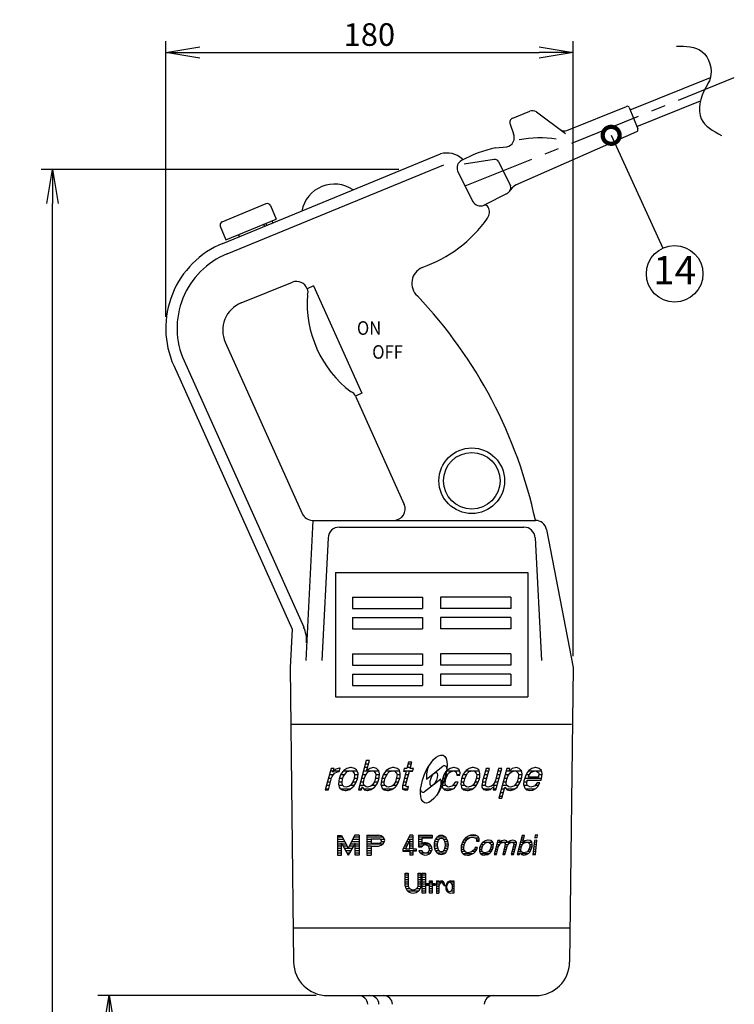
# Model space of a CAD drawing. Extents: x 115 to 2055, y 0 to 1377.
# Drawn here: x 1172 to 1488, y 677 to 1113 of the extents above; entities that cross this region are included whole.
import ezdxf
from ezdxf.enums import TextEntityAlignment as Align

# ---------------------------------------------------------------- set-up
doc = ezdxf.new("R2010")
doc.units = 0
doc.header["$PDMODE"] = 3
doc.linetypes.add('CENTER', pattern=[50.8, 31.75, -6.35, 6.35, -6.35])
doc.layers.get('0').update_dxf_attribs({"linetype": 'CONTINUOUS'})
doc.layers.get('DEFPOINTS').update_dxf_attribs({"linetype": 'CONTINUOUS'})
doc.layers.add('SUNPOU', color=7, linetype='CONTINUOUS')
doc.styles.get("Standard").update_dxf_attribs({"font": 'romans.shx', "bigfont": 'extfont.shx'})
doc.dimstyles.get("Standard").update_dxf_attribs({"dimscale": 5, "dimtxt": 2, "dimasz": 3, "dimexe": 1, "dimexo": 1, "dimgap": 0.6, "dimtad": 3, "dimdec": 0, "dimzin": 0, "dimdsep": 46, "dimtxsty": 'STANDARD', "dimblk1": 'OPEN', "dimblk2": 'OPEN', "dimsah": 1, "dimcen": 1.5, "dimadec": 0, "dimazin": 0, "dimtfac": 1, "dimtdec": 0, "dimtmove": 0, "dimatfit": 0, "dimldrblk": 'DOTSMALL', "dimfxl": 1, "dimtvp": 1, "dimtolj": 1, "dimtzin": 0, "dimarcsym": 0})

# ---------------------------------------------------------------- blocks, each defined once
blk = doc.blocks.new('_OPEN')
at = {"color": 0, "linetype": 'ByBlock'}
for p, q in [((-1, 0.167), (0, 0)), ((0, 0), (-1, -0.167)), ((0, 0), (-1, 0))]:
    blk.add_line(p, q, dxfattribs=at)
blk = doc.blocks.new('*D8')
at = {"layer": 'DEFPOINTS', "color": 0}
for p in [(1211.35, 681.31), (1307.86, 681.31), (1332.85, 241.81)]:
    blk.add_point(p, dxfattribs=at)
at = {"layer": 'SUNPOU', "color": 0, "lineweight": -2}
for p, q in [((1302.86, 681.31), (1206.35, 681.31)), ((1211.35, 256.81), (1211.35, 666.31)), ((1327.85, 241.81), (1206.35, 241.81))]:
    blk.add_line(p, q, dxfattribs=at)
at = {"layer": 'SUNPOU', "color": 0, "lineweight": -2, "xscale": 15, "yscale": 15, "zscale": 15}
for p, rotation in [((1211.35, 681.31), 90), ((1211.35, 241.81), 270)]:
    blk.add_blockref('_OPEN', p, dxfattribs=dict(at, rotation=rotation))
at = {"layer": 'SUNPOU', "color": 0, "insert": (1203.35, 461.56), "char_height": 10, "attachment_point": 5, "rotation": 90}
blk.add_mtext('\\A1;440', dxfattribs=at)
blk = doc.blocks.new('_DotSmall')
at = {"color": 0, "linetype": 'ByBlock', "const_width": 0.5}
blk.add_lwpolyline([(-0.0625, 0, 1), (0.0625, 0, 1)], format="xyb", close=True, dxfattribs=at)
blk = doc.blocks.new('*D9')
at = {"layer": 'DEFPOINTS', "color": 0}
for p in [(1186.35, 1046.31), (1344.42, 1046.31), (1332.85, 241.81)]:
    blk.add_point(p, dxfattribs=at)
at = {"layer": 'SUNPOU', "color": 0, "lineweight": -2}
for p, q in [((1339.42, 1046.31), (1181.35, 1046.31)), ((1186.35, 256.81), (1186.35, 1031.31)), ((1327.85, 241.81), (1181.35, 241.81))]:
    blk.add_line(p, q, dxfattribs=at)
at = {"layer": 'SUNPOU', "color": 0, "lineweight": -2, "xscale": 15, "yscale": 15, "zscale": 15}
for p, rotation in [((1186.35, 1046.31), 90), ((1186.35, 241.81), 270)]:
    blk.add_blockref('_OPEN', p, dxfattribs=dict(at, rotation=rotation))
at = {"layer": 'SUNPOU', "color": 0, "insert": (1178.35, 644.06), "char_height": 10, "attachment_point": 5, "rotation": 90}
blk.add_mtext('\\A1;805', dxfattribs=at)
blk = doc.blocks.new('*D17')
at = {"layer": 'DEFPOINTS', "color": 0}
for p in [(1416.35, 1097.98), (1236.35, 976.23), (1416.35, 826.31)]:
    blk.add_point(p, dxfattribs=at)
at = {"layer": 'SUNPOU', "color": 0, "lineweight": -2}
for p, q in [((1236.35, 981.23), (1236.35, 1102.98)), ((1416.35, 831.31), (1416.35, 1102.98)), ((1251.35, 1097.98), (1401.35, 1097.98))]:
    blk.add_line(p, q, dxfattribs=at)
at = {"layer": 'SUNPOU', "color": 0, "lineweight": -2, "xscale": 15, "yscale": 15, "zscale": 15, "rotation": 180}
blk.add_blockref('_OPEN', (1236.35, 1097.98), dxfattribs=at)
at = {"layer": 'SUNPOU', "color": 0, "lineweight": -2, "xscale": 15, "yscale": 15, "zscale": 15}
blk.add_blockref('_OPEN', (1416.35, 1097.98), dxfattribs=at)
at = {"layer": 'SUNPOU', "color": 0, "insert": (1326.35, 1105.98), "char_height": 10, "attachment_point": 5}
blk.add_mtext('\\A1;180', dxfattribs=at)

msp = doc.modelspace()

# ---------------------------------------------------------------- linework, layer by layer
at = {"color": 2, "linetype": 'CENTER'}
msp.add_line((1368.68, 1039.06), (1487.64, 1086.98), dxfattribs=at)
at = {"color": 2}
for p, q in [((1441.61, 1072.75), (1477.14, 1087.07)), ((1444.6, 1065.33), (1472.71, 1076.66)), ((1389.68, 1069.08), (1397.28, 1072.14)), ((1400.19, 1071.77), (1412.96, 1062.3)), ((1413.59, 1063.62), (1439.94, 1074.23)), ((1441.24, 1073.68), (1445, 1064.35)), ((1388.63, 1066.34), (1390.1, 1062.1)), ((1391.08, 1039.53), (1444.5, 1063.07)), ((1261.64, 1013.68), (1357.82, 1053.21)), ((1382.14, 1055.93), (1387.07, 1056.38)), ((1381.51, 1050.78), (1368.31, 1048.63)), ((1383.41, 1049.86), (1388.74, 1039.13)), ((1263.51, 1009.04), (1359.23, 1048.34)), ((1365.37, 1045.73), (1371.99, 1032.38)), ((1386.92, 1035.58), (1377.44, 1030.73)), ((1261.28, 1023.22), (1280.68, 1031.25)), ((1282.64, 1030.44), (1285.13, 1024.43)), ((1377.44, 1030.73), (1376.76, 1030.45)), ((1262.95, 1015.25), (1285.13, 1024.43)), ((1280.51, 1022.52), (1280.89, 1021.59)), ((1283.28, 1023.67), (1283.66, 1022.74)), ((1260.47, 1021.26), (1262.95, 1015.25)), ((1279.59, 1022.14), (1279.97, 1021.21)), ((1268.5, 1017.55), (1268.87, 1016.66)), ((1269.68, 987.37), (1292.36, 996.51)), ((1301.66, 994.87), (1298.92, 993.64)), ((1301.66, 994.87), (1322.97, 947.44)), ((1262.68, 969.99), (1296.71, 894.27)), ((1244.46, 961.73), (1297.31, 844.14)), ((1239.9, 959.68), (1292.22, 843.27)), ((1322.97, 947.44), (1320.24, 946.21)), ((1320.24, 946.21), (1341.74, 898.36)), ((1301.35, 891.31), (1298.2, 829.31)), ((1301.27, 891.31), (1399.72, 891.31)), ((1313.11, 888.31), (1394.6, 888.31)), ((1308.11, 883.57), (1305.35, 829.31)), ((1399.6, 883.57), (1402.35, 829.31)), ((1404.63, 887.26), (1416.35, 826.31)), ((1311.35, 868.31), (1396.35, 868.31)), ((1311.35, 868.31), (1311.35, 813.31)), ((1396.35, 868.31), (1396.35, 813.31)), ((1318.85, 857.31), (1349.85, 857.31)), ((1318.85, 857.31), (1318.85, 852.31)), ((1349.85, 857.31), (1349.85, 852.31)), ((1388.85, 857.31), (1357.85, 857.31)), ((1357.85, 857.31), (1357.85, 852.31)), ((1388.85, 857.31), (1388.85, 852.31)), ((1318.85, 852.31), (1349.85, 852.31)), ((1388.85, 852.31), (1357.85, 852.31)), ((1318.85, 848.31), (1349.85, 848.31)), ((1318.85, 848.31), (1318.85, 843.31)), ((1349.85, 848.31), (1349.85, 843.31)), ((1388.85, 848.31), (1357.85, 848.31)), ((1357.85, 848.31), (1357.85, 843.31)), ((1388.85, 848.31), (1388.85, 843.31)), ((1292.22, 843.27), (1291.35, 826.31)), ((1318.85, 843.31), (1349.85, 843.31)), ((1388.85, 843.31), (1357.85, 843.31)), ((1318.85, 832.31), (1349.85, 832.31)), ((1318.85, 832.31), (1318.85, 827.31)), ((1349.85, 832.31), (1349.85, 827.31)), ((1388.85, 832.31), (1357.85, 832.31)), ((1357.85, 832.31), (1357.85, 827.31)), ((1388.85, 832.31), (1388.85, 827.31)), ((1318.85, 827.31), (1349.85, 827.31)), ((1388.85, 827.31), (1357.85, 827.31)), ((1291.35, 826.31), (1292.86, 696.14)), ((1318.85, 823.31), (1318.85, 818.31)), ((1318.85, 823.31), (1349.85, 823.31)), ((1349.85, 823.31), (1349.85, 818.31)), ((1357.85, 823.31), (1357.85, 818.31)), ((1388.85, 823.31), (1357.85, 823.31)), ((1388.85, 823.31), (1388.85, 818.31)), ((1416.35, 826.31), (1414.85, 696.14)), ((1318.85, 818.31), (1349.85, 818.31)), ((1388.85, 818.31), (1357.85, 818.31)), ((1311.35, 813.31), (1396.35, 813.31)), ((1292.05, 801.31), (1415.66, 801.31)), ((1324.51, 783.78), (1325.94, 783.78)), ((1343.51, 783.78), (1344.95, 783.78)), ((1308.72, 779.01), (1310.49, 779.01)), ((1309.15, 780.6), (1310.4, 780.6)), ((1310.75, 780.6), (1313.09, 780.6)), ((1313.76, 779.01), (1315.43, 779.01)), ((1314.94, 780.6), (1320.92, 780.6)), ((1319.7, 779.01), (1321.3, 779.01)), ((1323.27, 779.01), (1324.94, 779.01)), ((1323.68, 780.6), (1325.1, 780.6)), ((1324.09, 782.19), (1325.52, 782.19)), ((1325.25, 780.6), (1330.5, 780.6)), ((1329.17, 779.01), (1330.81, 779.01)), ((1332.58, 779.01), (1334.16, 779.01)), ((1333.64, 780.6), (1339.72, 780.6)), ((1338.52, 779.01), (1340, 779.01)), ((1341.49, 780.6), (1345.52, 780.6)), ((1342.21, 779.01), (1343.63, 779.01)), ((1343.04, 782.19), (1344.49, 782.19)), ((1351.64, 776.99), (1358.87, 782.63)), ((1359.41, 779.01), (1361.01, 779.01)), ((1360.44, 780.6), (1366.23, 780.6)), ((1364.89, 779.01), (1366.43, 779.01)), ((1367.79, 779.01), (1369.37, 779.01)), ((1368.97, 780.6), (1374.93, 780.6)), ((1373.73, 779.01), (1375.22, 779.01)), ((1377.18, 779.01), (1378.65, 779.01)), ((1377.64, 780.6), (1379.09, 780.6)), ((1382.75, 779.01), (1384.14, 779.01)), ((1383.14, 780.6), (1384.57, 780.6)), ((1386.4, 779.01), (1388.03, 779.01)), ((1386.82, 780.6), (1388.13, 780.6)), ((1388.29, 780.6), (1393.58, 780.6)), ((1392.23, 779.01), (1393.85, 779.01)), ((1395.68, 779.01), (1397.11, 779.01)), ((1396.66, 780.6), (1402.43, 780.6)), ((1401.23, 779.01), (1402.67, 779.01)), ((1307.86, 775.83), (1309.2, 775.83)), ((1308.29, 777.42), (1309.58, 777.42)), ((1312.79, 775.83), (1314.32, 775.83)), ((1313.12, 777.42), (1314.58, 777.42)), ((1319.13, 775.83), (1320.59, 775.83)), ((1319.61, 777.42), (1321.1, 777.42)), ((1322.45, 775.83), (1323.86, 775.83)), ((1322.86, 777.42), (1324.22, 777.42)), ((1328.61, 775.83), (1330.13, 775.83)), ((1329, 777.42), (1330.62, 777.42)), ((1331.6, 775.83), (1333.03, 775.83)), ((1331.94, 777.42), (1333.39, 777.42)), ((1337.93, 775.83), (1339.25, 775.83)), ((1338.3, 777.42), (1339.84, 777.42)), ((1341.4, 775.83), (1342.75, 775.83)), ((1341.81, 777.42), (1343.19, 777.42)), ((1357.96, 776.99), (1350.74, 771.36)), ((1358.45, 775.83), (1359.88, 775.83)), ((1358.84, 777.42), (1360.25, 777.42)), ((1366.82, 775.83), (1368.25, 775.83)), ((1367.16, 777.42), (1368.61, 777.42)), ((1373.16, 775.83), (1374.51, 775.83)), ((1373.65, 777.42), (1375.13, 777.42)), ((1376.35, 775.83), (1377.79, 775.83)), ((1376.73, 777.42), (1378.21, 777.42)), ((1381.89, 775.83), (1383.28, 775.83)), ((1382.35, 777.42), (1383.71, 777.42)), ((1385.54, 775.83), (1386.93, 775.83)), ((1385.97, 777.42), (1387.3, 777.42)), ((1391.65, 775.83), (1393.11, 775.83)), ((1392.13, 777.42), (1393.65, 777.42)), ((1394.64, 775.83), (1396.06, 775.83)), ((1395.03, 777.42), (1402.45, 777.42)), ((1306.99, 772.65), (1308.43, 772.65)), ((1307.42, 774.24), (1308.81, 774.24)), ((1312.76, 774.24), (1314.5, 774.24)), ((1313.75, 772.65), (1318.02, 772.65)), ((1318.04, 774.24), (1319.7, 774.24)), ((1321.62, 772.65), (1322.9, 772.65)), ((1322.03, 774.24), (1324, 774.24)), ((1323.81, 772.65), (1327.55, 772.65)), ((1327.53, 774.24), (1329.29, 774.24)), ((1331.58, 774.24), (1333.17, 774.24)), ((1332.41, 772.65), (1336.71, 772.65)), ((1336.86, 774.24), (1338.46, 774.24)), ((1340.97, 772.65), (1343.48, 772.65)), ((1340.99, 774.24), (1342.41, 774.24)), ((1358.43, 774.24), (1360.02, 774.24)), ((1359.19, 772.65), (1363.33, 772.65)), ((1363.33, 774.24), (1364.89, 774.24)), ((1366.79, 774.24), (1368.38, 774.24)), ((1367.62, 772.65), (1372.05, 772.65)), ((1372.08, 774.24), (1373.68, 774.24)), ((1376.04, 774.24), (1377.65, 774.24)), ((1376.6, 772.65), (1380.19, 772.65)), ((1380.78, 774.24), (1382.84, 774.24)), ((1381.11, 772.65), (1382.41, 772.65)), ((1384.26, 771.06), (1385.55, 771.06)), ((1384.69, 772.65), (1385.97, 772.65)), ((1385.12, 774.24), (1387.04, 774.24)), ((1386.85, 772.65), (1390.59, 772.65)), ((1390.59, 774.24), (1392.22, 774.24)), ((1394.61, 774.24), (1396.24, 774.24)), ((1395.37, 772.65), (1399.61, 772.65)), ((1399.66, 774.24), (1401.13, 774.24)), ((1312.29, 752.12), (1312.29, 743.37)), ((1312.29, 752.12), (1314.08, 752.12)), ((1314.52, 751.27), (1312.29, 751.27)), ((1315.04, 750.27), (1312.29, 750.27)), ((1315.56, 749.27), (1312.29, 749.27)), ((1314, 743.37), (1314, 748.7)), ((1314, 748.7), (1317.04, 743.37)), ((1314.08, 752.12), (1317.04, 746.41)), ((1319.99, 752.13), (1317.04, 746.41)), ((1320.07, 748.7), (1317.04, 743.37)), ((1321.78, 749.27), (1318.51, 749.27)), ((1321.78, 750.27), (1319.03, 750.27)), ((1321.78, 751.27), (1319.54, 751.27)), ((1321.78, 752.13), (1319.99, 752.13)), ((1320.08, 743.37), (1320.07, 748.7)), ((1321.78, 752.13), (1321.79, 743.38)), ((1325.22, 752.15), (1327.91, 752.16)), ((1325.22, 752.15), (1325.22, 743.37)), ((1332.49, 751.27), (1325.22, 751.27)), ((1327.09, 750.27), (1325.22, 750.27)), ((1327.1, 749.27), (1325.22, 749.27)), ((1327.09, 750.61), (1330.66, 750.64)), ((1327.09, 750.61), (1327.1, 748.53)), ((1330.72, 748.56), (1327.1, 748.53)), ((1327.91, 752.16), (1330.43, 752.16)), ((1333.08, 750.27), (1331.34, 750.27)), ((1332.99, 749.27), (1331.64, 749.27)), ((1344.22, 752.2), (1341.1, 746.01)), ((1344.22, 750.14), (1342.25, 746.1)), ((1343.8, 749.27), (1342.75, 749.27)), ((1345.54, 750.27), (1343.25, 750.27)), ((1345.54, 751.27), (1343.75, 751.27)), ((1345.54, 752.2), (1344.22, 752.2)), ((1344.22, 746.1), (1344.22, 750.14)), ((1345.54, 749.27), (1344.22, 749.27)), ((1345.54, 752.2), (1345.54, 746.1)), ((1348.1, 752.2), (1354.1, 752.2)), ((1348.1, 752.2), (1348.1, 747.08)), ((1354.1, 751.27), (1348.1, 751.27)), ((1349.52, 750.27), (1348.1, 750.27)), ((1349.52, 749.27), (1348.1, 749.27)), ((1354.1, 750.93), (1349.52, 750.93)), ((1349.52, 750.93), (1349.52, 748.44)), ((1354.1, 752.2), (1354.1, 750.93)), ((1356.6, 749.27), (1355.26, 749.27)), ((1357.07, 750.27), (1355.6, 750.27)), ((1359.96, 751.27), (1356.24, 751.27)), ((1360.6, 750.27), (1359.21, 750.27)), ((1360.94, 749.27), (1359.68, 749.27)), ((1367.49, 749.06), (1368.7, 749.06)), ((1368.02, 750.06), (1369.39, 750.06)), ((1368.99, 751.06), (1370.67, 751.06)), ((1370.7, 752.06), (1373.57, 752.06)), ((1372.9, 751.06), (1374.65, 751.06)), ((1373.69, 750.06), (1374.87, 750.06)), ((1376.46, 749.06), (1380.98, 749.06)), ((1382.93, 749.06), (1383.97, 749.06)), ((1384.15, 749.06), (1387.46, 749.06)), ((1387.68, 749.06), (1391.32, 749.06)), ((1393.13, 749.06), (1394.15, 749.06)), ((1393.39, 750.06), (1394.4, 750.06)), ((1393.66, 751.06), (1394.66, 751.06)), ((1393.93, 752.06), (1394.92, 752.06)), ((1394.25, 749.06), (1398.09, 749.06)), ((1399.27, 749.07), (1400.26, 749.22)), ((1399.46, 751.12), (1400.51, 751.29)), ((1399.6, 752.16), (1400.58, 752.31)), ((1316.08, 748.27), (1312.29, 748.27)), ((1314, 747.27), (1312.29, 747.27)), ((1314, 746.27), (1312.29, 746.27)), ((1314, 745.27), (1312.29, 745.27)), ((1314, 744.27), (1312.29, 744.27)), ((1316.59, 747.27), (1314.82, 747.27)), ((1318.69, 746.27), (1315.39, 746.27)), ((1318.12, 745.27), (1315.96, 745.27)), ((1317.55, 744.27), (1316.53, 744.27)), ((1319.26, 747.27), (1317.48, 747.27)), ((1321.79, 748.27), (1318, 748.27)), ((1321.79, 747.27), (1320.07, 747.27)), ((1321.79, 746.27), (1320.07, 746.27)), ((1321.79, 745.27), (1320.08, 745.27)), ((1321.79, 744.27), (1320.08, 744.27)), ((1332.27, 748.27), (1325.22, 748.27)), ((1327.11, 747.27), (1325.22, 747.27)), ((1327.11, 746.27), (1325.22, 746.27)), ((1327.11, 745.27), (1325.22, 745.27)), ((1327.11, 744.27), (1325.22, 744.27)), ((1327.11, 747.28), (1327.12, 743.37)), ((1327.11, 747.28), (1330.43, 747.28)), ((1341.1, 746.01), (1341.1, 745.07)), ((1347.1, 745.27), (1341.1, 745.27)), ((1341.1, 745.07), (1344.22, 745.07)), ((1342.33, 746.27), (1341.23, 746.27)), ((1342.82, 747.27), (1341.74, 747.27)), ((1343.31, 748.27), (1342.24, 748.27)), ((1342.25, 746.1), (1344.22, 746.1)), ((1345.54, 748.27), (1344.22, 748.27)), ((1345.54, 747.27), (1344.22, 747.27)), ((1345.54, 746.27), (1344.22, 746.27)), ((1344.22, 745.07), (1344.22, 743.38)), ((1345.54, 744.27), (1344.22, 744.27)), ((1345.54, 746.1), (1347.1, 746.1)), ((1347.1, 745.07), (1345.54, 745.07)), ((1345.54, 745.07), (1345.54, 743.38)), ((1347.1, 746.1), (1347.1, 745.07)), ((1352.97, 748.27), (1348.1, 748.27)), ((1349.68, 747.27), (1348.1, 747.27)), ((1348.1, 747.08), (1349.53, 747.08)), ((1348.18, 745.48), (1349.39, 745.48)), ((1349.49, 745.27), (1348.25, 745.27)), ((1353.32, 744.27), (1348.89, 744.27)), ((1353.82, 747.27), (1352.41, 747.27)), ((1353.95, 745.27), (1352.7, 745.27)), ((1354.1, 746.27), (1352.89, 746.27)), ((1356.43, 748.27), (1355.11, 748.27)), ((1356.44, 747.27), (1355.13, 747.27)), ((1356.67, 746.27), (1355.31, 746.27)), ((1357.23, 745.27), (1355.7, 745.27)), ((1359.78, 744.27), (1356.42, 744.27)), ((1360.5, 745.27), (1359.05, 745.27)), ((1360.89, 746.27), (1359.62, 746.27)), ((1361.07, 747.27), (1359.84, 747.27)), ((1361.09, 748.27), (1359.86, 748.27)), ((1366.89, 746.06), (1368.12, 746.06)), ((1366.94, 747.06), (1368.12, 747.06)), ((1367.02, 745.06), (1368.58, 745.06)), ((1367.11, 748.06), (1368.31, 748.06)), ((1367.66, 744.06), (1372.1, 744.06)), ((1371.91, 745.06), (1373.29, 745.06)), ((1372.82, 746.06), (1373.91, 746.06)), ((1375, 746.06), (1376.13, 746.06)), ((1375.01, 745.06), (1376.15, 745.06)), ((1375.23, 747.06), (1376.32, 747.06)), ((1375.49, 744.06), (1379.31, 744.06)), ((1375.68, 748.06), (1376.89, 748.06)), ((1379.18, 745.06), (1380.27, 745.06)), ((1379.77, 746.06), (1380.8, 746.06)), ((1380.02, 747.06), (1381.1, 747.06)), ((1380.08, 748.06), (1381.2, 748.06)), ((1381.61, 744.06), (1382.6, 744.06)), ((1381.87, 745.06), (1382.88, 745.06)), ((1382.14, 746.06), (1383.15, 746.06)), ((1382.4, 747.06), (1383.43, 747.06)), ((1382.67, 748.06), (1383.95, 748.06)), ((1385.39, 744.06), (1386.39, 744.06)), ((1385.66, 745.06), (1386.67, 745.06)), ((1385.92, 746.06), (1386.94, 746.06)), ((1386.18, 747.06), (1387.22, 747.06)), ((1386.32, 748.06), (1387.74, 748.06)), ((1389.1, 744.06), (1390.18, 744.06)), ((1389.39, 745.06), (1390.44, 745.06)), ((1389.67, 746.06), (1390.71, 746.06)), ((1389.96, 747.06), (1390.98, 747.06)), ((1390.11, 748.06), (1391.2, 748.06)), ((1391.8, 744.06), (1392.78, 744.06)), ((1392.06, 745.06), (1393.47, 745.06)), ((1392.33, 746.06), (1393.38, 746.06)), ((1392.6, 747.06), (1393.6, 747.06)), ((1392.86, 748.06), (1394.08, 748.06)), ((1393.21, 744.06), (1396.5, 744.06)), ((1396.31, 745.06), (1397.43, 745.06)), ((1396.91, 746.06), (1397.93, 746.06)), ((1397.16, 747.06), (1398.32, 747.06)), ((1397.2, 748.06), (1398.36, 748.06)), ((1398.69, 743.91), (1399.75, 744.08)), ((1398.8, 744.94), (1399.85, 745.11)), ((1398.92, 745.97), (1399.96, 746.14)), ((1399.04, 747), (1400.06, 747.17)), ((1399.16, 748.03), (1400.16, 748.19)), ((1312.29, 743.37), (1314, 743.37)), ((1321.79, 743.38), (1320.08, 743.37)), ((1325.22, 743.37), (1327.13, 743.37)), ((1345.54, 743.38), (1344.22, 743.38)), ((1342.2, 735.4), (1343.46, 735.4)), ((1347.91, 735.4), (1349.21, 735.4)), ((1349.64, 726.57), (1349.64, 735.4)), ((1349.68, 735.4), (1351.1, 735.4)), ((1351.1, 735.4), (1351.1, 726.57)), ((1343.48, 734.47), (1342.2, 734.47)), ((1343.46, 733.47), (1342.2, 733.47)), ((1343.46, 732.47), (1342.2, 732.47)), ((1343.46, 731.47), (1342.2, 731.47)), ((1349.19, 734.47), (1347.9, 734.47)), ((1349.21, 733.47), (1347.91, 733.47)), ((1349.21, 732.47), (1347.91, 732.47)), ((1349.21, 731.47), (1347.91, 731.47)), ((1351.1, 734.47), (1349.64, 734.47)), ((1351.1, 733.47), (1349.64, 733.47)), ((1351.1, 732.47), (1349.64, 732.47)), ((1351.1, 731.47), (1349.64, 731.47)), ((1352.89, 730.9), (1352.89, 731.96)), ((1352.89, 731.96), (1354.11, 731.96)), ((1352.89, 731.47), (1354.11, 731.47)), ((1354.11, 731.96), (1354.11, 730.9)), ((1355.99, 731.96), (1357.11, 731.96)), ((1355.99, 731.96), (1355.99, 726.57)), ((1359.13, 731.47), (1355.99, 731.47)), ((1357.11, 731.96), (1357.11, 731.36)), ((1361.55, 731.47), (1360.98, 731.47)), ((1363.72, 731.47), (1362.08, 731.47)), ((1363.05, 731.74), (1363.05, 731.96)), ((1363.05, 731.96), (1363.72, 731.96)), ((1363.72, 731.96), (1363.72, 726.57)), ((1343.46, 730.47), (1342.2, 730.47)), ((1343.54, 729.47), (1342.24, 729.47)), ((1344.37, 728.47), (1342.59, 728.47)), ((1348.02, 727.47), (1343.39, 727.47)), ((1348.82, 728.47), (1347.01, 728.47)), ((1349.17, 729.47), (1347.84, 729.47)), ((1349.21, 730.47), (1347.91, 730.47)), ((1351.1, 730.47), (1349.64, 730.47)), ((1351.1, 729.47), (1349.64, 729.47)), ((1351.1, 728.47), (1349.64, 728.47)), ((1351.1, 727.47), (1349.64, 727.47)), ((1351.63, 729.93), (1351.63, 730.9)), ((1351.63, 730.9), (1352.89, 730.9)), ((1355.45, 730.47), (1351.63, 730.47)), ((1352.85, 729.93), (1351.63, 729.93)), ((1352.89, 726.57), (1352.89, 729.93)), ((1354.11, 729.47), (1352.89, 729.47)), ((1354.11, 728.47), (1352.89, 728.47)), ((1354.11, 727.47), (1352.89, 727.47)), ((1354.11, 730.9), (1355.45, 730.9)), ((1355.45, 729.93), (1354.11, 729.93)), ((1354.11, 729.93), (1354.11, 726.57)), ((1355.45, 730.9), (1355.45, 729.93)), ((1357.31, 730.47), (1355.99, 730.47)), ((1357.11, 729.47), (1355.99, 729.47)), ((1357.11, 728.47), (1355.99, 728.47)), ((1357.11, 727.47), (1355.99, 727.47)), ((1357.11, 729.88), (1357.11, 726.57)), ((1359.66, 730.47), (1359.01, 730.47)), ((1359.19, 729.98), (1359.78, 729.98)), ((1360.62, 729.47), (1360.1, 729.47)), ((1360.71, 728.47), (1360.19, 728.47)), ((1360.8, 730.47), (1360.31, 730.47)), ((1361.16, 727.47), (1360.63, 727.47)), ((1363.72, 727.47), (1362.47, 727.47)), ((1363.72, 730.47), (1362.83, 730.47)), ((1363.72, 728.47), (1362.92, 728.47)), ((1362.98, 726.57), (1362.98, 726.76)), ((1363.72, 729.47), (1363.01, 729.47)), ((1351.1, 726.57), (1349.64, 726.57)), ((1354.11, 726.57), (1352.89, 726.57)), ((1355.99, 726.57), (1357.11, 726.57)), ((1363.72, 726.58), (1362.98, 726.58)), ((1292.68, 711.31), (1415.03, 711.31)), ((1307.86, 681.31), (1399.85, 681.31))]:
    msp.add_line(p, q, dxfattribs=at)
at = {"color": 4}
msp.add_line((1383.84, 769.48), (1385.12, 769.48), dxfattribs=at)
at = {"color": 2}
for points in [[(1329.55, 781.71), (1328.1, 782.03), (1326.49, 781.71), (1325.05, 780.42), (1326.33, 785.25), (1324.89, 785.25), (1321.51, 772.22), (1322.8, 772.22), (1323.12, 773.51), (1323.12, 773.35), (1324.08, 772.38), (1324.08, 772.22), (1325.53, 771.9), (1325.69, 771.9), (1327.14, 772.38), (1328.59, 773.35), (1328.91, 773.67), (1329.87, 775.11), (1330.51, 776.88), (1330.68, 777.69), (1330.84, 779.3), (1330.51, 780.58)], [(1345.15, 784.44), (1343.7, 784.44), (1342.9, 781.71), (1341.77, 781.71), (1341.45, 780.42), (1342.58, 780.42), (1340.97, 774.15), (1340.97, 772.54), (1342.25, 772.06), (1342.74, 772.22), (1343.38, 772.22), (1343.7, 773.67), (1343.22, 773.51), (1342.9, 773.51), (1342.41, 773.83), (1342.41, 774.63), (1344.02, 780.42), (1345.47, 780.42), (1345.79, 781.71), (1344.34, 781.71)], [(1313.15, 781.87), (1311.54, 781.39), (1310.25, 780.1), (1310.74, 781.71), (1309.45, 781.71), (1306.88, 772.22), (1308.32, 772.22), (1309.61, 777.53), (1309.93, 778.17), (1310.9, 779.62), (1311.22, 779.78), (1312.67, 780.26), (1312.99, 780.26), (1313.47, 781.87)], [(1318.29, 782.03), (1317.97, 782.03), (1316.36, 781.71), (1315.08, 780.74), (1314.59, 780.26), (1313.63, 778.81), (1312.99, 777.04), (1312.83, 776.24), (1312.67, 774.63), (1312.99, 773.35), (1313.31, 773.02), (1314.27, 772.22), (1315.72, 771.9), (1316.04, 771.9), (1317.65, 772.38), (1318.94, 773.35), (1319.42, 773.83), (1320.38, 775.28), (1321.03, 777.04), (1321.19, 777.85), (1321.35, 779.46), (1320.87, 780.74), (1320.71, 781.06), (1319.74, 781.71)], [(1316.04, 773.35), (1315.24, 773.51), (1314.43, 774.31), (1314.27, 775.28), (1314.43, 777.04), (1314.92, 778.33), (1315.88, 779.62), (1316.52, 780.26), (1317.97, 780.58), (1318.78, 780.58), (1319.58, 779.62), (1319.74, 778.81), (1319.58, 777.04), (1319.1, 775.76), (1318.13, 774.31), (1317.49, 773.83)], [(1326.01, 780.26), (1327.46, 780.58), (1328.1, 780.58), (1329.07, 779.62), (1329.23, 778.65), (1328.91, 776.88), (1328.59, 775.76), (1327.62, 774.31), (1326.98, 773.83), (1325.53, 773.35), (1324.89, 773.51), (1323.92, 774.31), (1323.76, 775.28), (1324.08, 777.04), (1324.56, 778.33), (1325.37, 779.78)], [(1339.04, 775.28), (1340, 777.85), (1340, 779.46), (1339.68, 780.74), (1339.52, 781.06), (1338.56, 781.71), (1337.11, 782.03), (1336.63, 782.03), (1335.18, 781.71), (1333.73, 780.74), (1332.44, 778.81), (1331.8, 777.04), (1331.64, 776.24), (1331.48, 774.63), (1331.8, 773.35), (1331.96, 773.02), (1332.93, 772.22), (1334.37, 771.9), (1334.86, 771.9), (1336.3, 772.38), (1337.75, 773.35), (1338.23, 773.83)], [(1334.86, 773.35), (1334.05, 773.51), (1333.09, 774.31), (1332.93, 775.28), (1333.25, 777.04), (1333.73, 778.33), (1334.54, 779.62), (1335.18, 780.26), (1336.79, 780.58), (1337.43, 780.58), (1338.39, 779.62), (1338.56, 778.81), (1338.23, 777.04), (1337.91, 775.76), (1336.95, 774.31), (1336.3, 773.83)], [(1363.8, 782.03), (1363.48, 782.03), (1362.03, 781.71), (1360.59, 780.74), (1360.1, 780.26), (1359.3, 778.81), (1358.66, 776.88), (1358.5, 776.24), (1358.33, 774.63), (1358.66, 773.35), (1358.66, 773.18), (1359.62, 772.22), (1360.91, 771.9), (1362.35, 772.22), (1363.8, 772.86), (1364.77, 773.99), (1365.57, 775.6), (1364.28, 775.6), (1364.12, 775.44), (1363.16, 773.99), (1362.84, 773.83), (1361.39, 773.35), (1360.91, 773.51), (1359.94, 774.31), (1359.78, 775.28), (1360.1, 777.04), (1360.59, 778.33), (1361.39, 779.62), (1361.87, 780.1), (1363.48, 780.58), (1363.64, 780.58), (1364.77, 780.1), (1364.93, 778.65), (1366.38, 778.65), (1366.54, 779.78), (1366.05, 781.06), (1365.25, 781.71)], [(1372.33, 782.03), (1371.84, 782.03), (1370.4, 781.71), (1369.11, 780.74), (1368.63, 780.26), (1367.66, 778.81), (1367.02, 777.04), (1366.86, 776.24), (1366.7, 774.63), (1367.02, 773.35), (1367.18, 773.02), (1368.14, 772.22), (1369.59, 771.9), (1370.07, 771.9), (1371.68, 772.38), (1372.97, 773.35), (1373.45, 773.83), (1374.25, 775.28), (1375.06, 777.04), (1375.22, 777.85), (1375.22, 779.46), (1374.9, 780.74), (1374.74, 781.06), (1373.77, 781.71)], [(1370.07, 773.35), (1369.27, 773.51), (1368.3, 774.31), (1368.14, 775.28), (1368.47, 777.04), (1368.95, 778.33), (1369.75, 779.62), (1370.4, 780.26), (1372, 780.58), (1372.65, 780.58), (1373.61, 779.62), (1373.77, 778.81), (1373.61, 777.04), (1373.13, 775.76), (1372.16, 774.31), (1371.52, 773.83)], [(1377.79, 775.92), (1379.4, 781.71), (1377.95, 781.71), (1376.35, 776.08), (1376.35, 775.6), (1376.02, 774.15), (1376.02, 773.35), (1376.83, 772.38), (1378.11, 772.06), (1378.44, 772.06), (1379.88, 772.38), (1381.33, 773.67), (1381.01, 772.22), (1382.3, 772.22), (1384.87, 781.71), (1383.42, 781.71), (1382.13, 776.56), (1381.81, 775.6), (1380.85, 774.31), (1380.37, 773.83), (1378.76, 773.35), (1377.63, 773.99)], [(1388.08, 780.42), (1388.41, 781.71), (1387.12, 781.71), (1383.58, 768.52), (1384.87, 768.52), (1386.15, 773.35), (1387.12, 772.38), (1387.12, 772.22), (1388.57, 771.9), (1388.73, 771.9), (1390.17, 772.38), (1391.62, 773.35), (1392.91, 775.28), (1393.55, 777.04), (1393.71, 777.69), (1393.87, 779.3), (1393.55, 780.74), (1393.39, 780.74), (1392.59, 781.71), (1391.3, 782.03), (1389.53, 781.71)], [(1390.5, 780.58), (1391.14, 780.58), (1392.1, 779.62), (1392.27, 778.81), (1392.1, 777.2), (1391.62, 775.76), (1390.66, 774.31), (1390.17, 773.83), (1388.57, 773.35), (1387.92, 773.51), (1386.96, 774.31), (1386.8, 775.11), (1387.12, 776.88), (1387.6, 778.33), (1388.41, 779.62), (1389.05, 780.1)], [(1402.4, 780.74), (1401.43, 781.71), (1399.98, 782.03), (1399.66, 782.03), (1398.22, 781.71), (1396.77, 780.74), (1396.29, 780.1), (1395.48, 778.65), (1394.84, 776.88), (1394.68, 776.24), (1394.52, 774.63), (1394.84, 773.35), (1395, 773.02), (1395.8, 772.22), (1397.25, 771.9), (1398.54, 772.06), (1399.98, 772.86), (1400.79, 773.67), (1401.75, 775.28), (1400.47, 775.28), (1399.34, 773.83), (1399.18, 773.83), (1397.73, 773.35), (1397.25, 773.51), (1396.29, 774.15), (1395.96, 774.79), (1396.12, 776.56), (1402.24, 776.56), (1402.24, 776.72), (1402.4, 777.2), (1402.56, 777.85), (1402.72, 779.46)], [(1396.61, 777.85), (1396.77, 778.49), (1397.73, 779.94), (1398.05, 780.1), (1399.66, 780.58), (1399.98, 780.58), (1401.11, 779.94), (1401.27, 779.46), (1401.11, 777.85)], [(1374.82, 750.76), (1374.37, 751.57), (1374.19, 751.75), (1373.29, 752.2), (1372.21, 752.29), (1371.04, 752.2), (1369.95, 751.75), (1369.05, 751.12), (1368.06, 750.13), (1367.52, 749.14), (1367.07, 747.97), (1366.98, 747.51), (1366.89, 746.34), (1366.89, 745.35), (1367.25, 744.54), (1367.79, 743.91), (1368.6, 743.46), (1369.68, 743.37), (1370.4, 743.37), (1371.49, 743.73), (1372.48, 744.27), (1373.02, 744.72), (1373.74, 745.62), (1374.19, 746.79), (1373.11, 746.79), (1372.75, 745.89), (1371.94, 745.08), (1371.13, 744.63), (1370.04, 744.36), (1369.86, 744.36), (1368.96, 744.63), (1368.33, 745.35), (1368.15, 745.71), (1368.06, 746.7), (1368.24, 747.79), (1368.42, 748.51), (1368.96, 749.59), (1369.77, 750.49), (1370.77, 751.12), (1371.94, 751.3), (1372.57, 751.21), (1373.38, 750.85), (1373.65, 750.49), (1373.74, 749.5), (1374.91, 749.5)], [(1376.18, 748.78), (1375.54, 747.88), (1375.09, 746.7), (1375, 746.16), (1375, 745.08), (1375.27, 744.27), (1375.45, 744.09), (1376.18, 743.55), (1377.26, 743.37), (1377.53, 743.46), (1378.7, 743.64), (1379.6, 744.27), (1379.96, 744.63), (1380.59, 745.53), (1381.04, 746.7), (1381.13, 747.24), (1381.23, 748.33), (1380.95, 749.14), (1380.77, 749.32), (1380.05, 749.86), (1378.97, 749.95), (1378.61, 749.95), (1377.53, 749.68), (1376.54, 749.14)], [(1376.9, 744.36), (1376.18, 744.9), (1376.09, 745.53), (1376.18, 746.7), (1376.54, 747.61), (1377.17, 748.42), (1377.62, 748.78), (1378.7, 749.05), (1379.24, 748.96), (1379.96, 748.42), (1380.14, 747.88), (1379.96, 746.7), (1379.69, 745.8), (1379.06, 744.9), (1378.52, 744.63), (1377.44, 744.36)], [(1390.06, 747.42), (1388.98, 743.64), (1390.06, 743.64), (1391.05, 747.33), (1391.05, 747.51), (1391.32, 748.51), (1391.32, 749.14), (1390.78, 749.68), (1389.7, 749.95), (1388.53, 749.68), (1387.54, 748.96), (1387, 749.68), (1386.09, 749.95), (1384.83, 749.68), (1383.93, 748.87), (1384.11, 749.77), (1383.12, 749.77), (1381.5, 743.64), (1382.49, 743.64), (1383.48, 747.24), (1383.66, 747.61), (1384.29, 748.6), (1384.47, 748.69), (1385.55, 749.05), (1386.36, 748.69), (1386.27, 747.42), (1385.28, 743.64), (1386.27, 743.64), (1387.27, 747.24), (1387.45, 747.61), (1388.08, 748.6), (1388.26, 748.69), (1389.34, 749.05), (1390.15, 748.69)], [(1395.83, 743.64), (1396.82, 744.27), (1397.1, 744.54), (1397.73, 745.53), (1398.36, 747.15), (1398.36, 748.24), (1398.09, 749.05), (1398.09, 749.23), (1397.37, 749.77), (1396.28, 749.95), (1395.2, 749.68), (1395.02, 749.68), (1394.12, 748.96), (1394.93, 752.11), (1393.94, 752.11), (1391.68, 743.64), (1392.68, 743.64), (1392.86, 744.36), (1392.95, 744.36), (1393.58, 743.64), (1394.66, 743.37)], [(1394.12, 744.36), (1393.49, 744.99), (1393.31, 745.62), (1393.49, 746.7), (1393.76, 747.61), (1394.39, 748.51), (1394.84, 748.78), (1395.92, 749.05), (1396.46, 748.96), (1397.1, 748.42), (1397.28, 747.79), (1397.1, 746.61), (1396.82, 745.8), (1396.19, 744.9), (1395.74, 744.63), (1394.66, 744.36)], [(1399.36, 749.79), (1398.64, 743.47), (1399.71, 743.64), (1400.34, 749.95)], [(1399.61, 752.21), (1399.44, 750.99), (1400.51, 751.16), (1400.59, 752.36)]]:
    msp.add_lwpolyline(points, close=True, dxfattribs=at)
for radius in [14.5, 12.5]:
    msp.add_circle((1371.61, 908.81), radius, dxfattribs=at)
for centre, radius, start, end in [((1398.4, 1069.36), 3, 53.4504, 111.9421), ((1440.31, 1073.31), 1, 21.9376, 111.9421), ((1390.43, 1067.23), 2, 111.9421, 206.3897), ((1386.22, 1060.49), 4.2, 281.6649, 22.5315), ((1412.47, 1066.4), 3, 233.4504, 291.9421), ((1444.07, 1063.98), 1, 295.5049, 21.9376), ((1401.59, 1014.77), 45.55, 80.6865, 101.4124), ((1360.67, 1043.66), 9.97, 47.6477, 106.645), ((1394.28, 1000.56), 56.69, 102.3692, 118.667), ((1368.77, 1047.06), 3.65, 117.4632, 201.2366), ((1367.18, 1050.74), 0.351, 310.8358, 54.1777), ((1381.8, 1048.96), 1.84, 29.1517, 99.12), ((1310.89, 1025.26), 14.66, 55.4579, 169.2264), ((1385.55, 1038.25), 3, 297.0849, 325.3506), ((1397.15, 1030.23), 11.1, 123.1195, 145.3506), ((1387.05, 1038.39), 1.84, 313.6593, 23.6276), ((1281.26, 1029.86), 1.5, 22.4829, 112.4829), ((1375.49, 1034.17), 3.93, 207.072, 295.0116), ((1377.24, 1028.63), 1.99, 34.9471, 92.7146), ((1374.39, 1027.54), 5, 327.3379, 26.3897), ((1261.85, 1021.83), 1.5, 112.4829, 202.4829), ((1330.47, 1058.63), 58.8, 289.0565, 324.9345), ((1276.73, 976.23), 40.38, 111.9421, 204.1989), ((1276.73, 976.23), 35.38, 111.9421, 204.1989), ((1352.69, 996.07), 7.6, 113.4012, 227.5724), ((1294.23, 991.86), 5.02, 20.7818, 111.8623), ((1295.73, 992.2), 3.5, 339.1989, 24.1989), ((1348.09, 987.23), 49.23, 175.6551, 232.7427), ((1197.42, 848.18), 206.85, 12.0376, 43.4613), ((1274.53, 975.32), 13, 111.9421, 204.1989), ((1317.05, 944.77), 3.5, 24.1989, 69.1989), ((1337.18, 896.31), 5, 270, 24.1989), ((1301.27, 896.31), 5, 204.1989, 270), ((1313.11, 883.31), 5, 90, 177.0892), ((1394.6, 883.31), 5, 2.9108, 90), ((1399.72, 886.31), 5, 10.8855, 90), ((1283.62, 837.99), 15, 357.0892, 24.1989), ((1360.88, 778.36), 9.34, 151.1947, 188.4182), ((1359.53, 781.77), 1.08, 354.1738, 127.9302), ((1348.72, 775.63), 9.34, 331.1947, 8.4182), ((1350.07, 772.22), 1.08, 174.1738, 307.9302), ((1307.86, 696.31), 15, 180.6611, 270), ((1399.85, 696.31), 15, 270, 359.3389), ((1321.6, 677.31), 4, 1.9847, 90), ((1326.6, 677.31), 4, 1.9847, 90), ((1332.6, 677.31), 4, 1.9847, 90), ((1381.11, 677.31), 4, 90, 178.0153)]:
    msp.add_arc(centre, radius, start, end, dxfattribs=at)
for centre, major_axis, ratio in [((1354.8, 776.99), (-4.13, -10.5), 0.400039), ((1354.8, 776.99), (-1.16, -2.94), 0.400039), ((1358.1, 747.87), (0, -4.34), 0.691781), ((1358.14, 747.87), (0, -3.06), 0.565892), ((1361.81, 729.31), (0, -2.21), 0.540397)]:
    msp.add_ellipse(centre, major_axis=major_axis, ratio=ratio, dxfattribs=at)
for centre, major_axis, ratio, start_param, end_param in [((1329.16, 749.62), (-3.94, 0.01), 0.680444, 6.283185, 6.286932), ((1329.16, 749.62), (3.94, 0.54), 0.643874, -1.330648, 1.155507), ((1329.41, 749.59), (-2.3, 0), 0.542115, 8.457199, 10.422642), ((1351.1, 746.12), (-3, 0), 0.914424, 0.236765, 5.266128), ((1351.07, 746.11), (-1.77, 0.48), 0.947626, 0.646435, 5.968244), ((1358.16, 729.26), (0, -2.69), 0.621478, 1.840728, 3.821932), ((1358.16, 729.07), (0, 2.08), 0.549052, 5.163424, 7.454248), ((1362.21, 729.27), (0, -2.7), 0.786839, 2.734181, 6.655857)]:
    msp.add_ellipse(centre, major_axis=major_axis, ratio=ratio, start_param=start_param, end_param=end_param, dxfattribs=at)
msp.add_open_spline([(1462.09, 1100.82), (1466.26, 1100.85), (1474.95, 1100.92), (1478.85, 1088.59), (1473.17, 1080.11), (1469.98, 1067.94), (1478.25, 1063.43), (1481.98, 1061.4)], degree=3, knots=[0, 0, 0, 0, 11.508507, 23.980717, 28.426309, 42.482731, 54.026467, 54.026467, 54.026467, 54.026467], dxfattribs=at)
at = {"layer": 'SUNPOU', "color": 2}
for p, q in [((1342.2, 729.73), (1342.2, 735.4)), ((1343.46, 735.4), (1343.46, 729.67)), ((1347.91, 729.65), (1347.91, 735.4)), ((1349.21, 729.69), (1349.21, 735.4))]:
    msp.add_line(p, q, dxfattribs=at)
at = {"layer": 'SUNPOU'}
msp.add_circle((1461.27, 1000.25), 12.5, dxfattribs=at)
at = {"layer": 'SUNPOU', "color": 2}
for centre, radius, start, end in [((1345.71, 730.13), 3.53, 186.5556, 352.8727), ((1345.69, 730.4), 2.34, 198.0938, 341.432)]:
    msp.add_arc(centre, radius, start, end, dxfattribs=at)

# ---------------------------------------------------------------- texts
at = {"color": 2, "width": 0.9}
for s, p in [('ON', (1326.22, 975.51)), ('OFF', (1334.39, 964.93))]:
    msp.add_text(s, height=6, dxfattribs=at).set_placement(p, align=Align.MIDDLE)
at = {"layer": 'SUNPOU'}
msp.add_text('14', height=12.5, dxfattribs=at).set_placement((1461.27, 1000.25), align=Align.MIDDLE)

# ---------------------------------------------------------------- dimensions: what is measured, and where the dimension line sits
dim = msp.add_linear_dim(base=(1416.35, 1097.98), p1=(1236.35, 976.23), p2=(1416.35, 826.31), dimstyle='STANDARD', override={"dimtol": 0, "dimlim": 0, "dimtp": 0, "dimtm": 0, "dimtfac": 1, "dimtdec": 0, "dimtolj": 1, "dimtzin": 0}, dxfattribs=at)
dim.commit()
dim.dimension.update_dxf_attribs({"geometry": '*D17', "text_midpoint": (1326.35, 1105.98)})
dim = msp.add_linear_dim(base=(1186.35, 1046.31), p1=(1332.85, 241.81), p2=(1344.42, 1046.31), angle=90, text='805', dimstyle='STANDARD', override={"dimtol": 0, "dimlim": 0, "dimtp": 0, "dimtm": 0, "dimtfac": 1, "dimtdec": 0, "dimtolj": 1, "dimtzin": 0}, dxfattribs=at)
dim.commit()
dim.dimension.update_dxf_attribs({"geometry": '*D9', "text_midpoint": (1178.35, 644.06)})
dim = msp.add_linear_dim(base=(1211.35402963, 681.31488295), p1=(1332.85402963, 241.81488295), p2=(1307.85502812, 681.31488295), angle=90, dimstyle='STANDARD', override={"dimtol": 0, "dimlim": 0, "dimtp": 0, "dimtm": 0, "dimtfac": 1, "dimtdec": 0, "dimtolj": 1, "dimtzin": 0}, dxfattribs=at)
dim.commit()
dim.dimension.update_dxf_attribs({"geometry": '*D8', "text_midpoint": (1203.35402963, 461.56488295)})

# ---------------------------------------------------------------- leaders
msp.add_leader([(1433.22, 1061.45), (1456.06, 1011.61)], dimstyle='STANDARD', dxfattribs=at)

doc.saveas('drawing.dxf')
